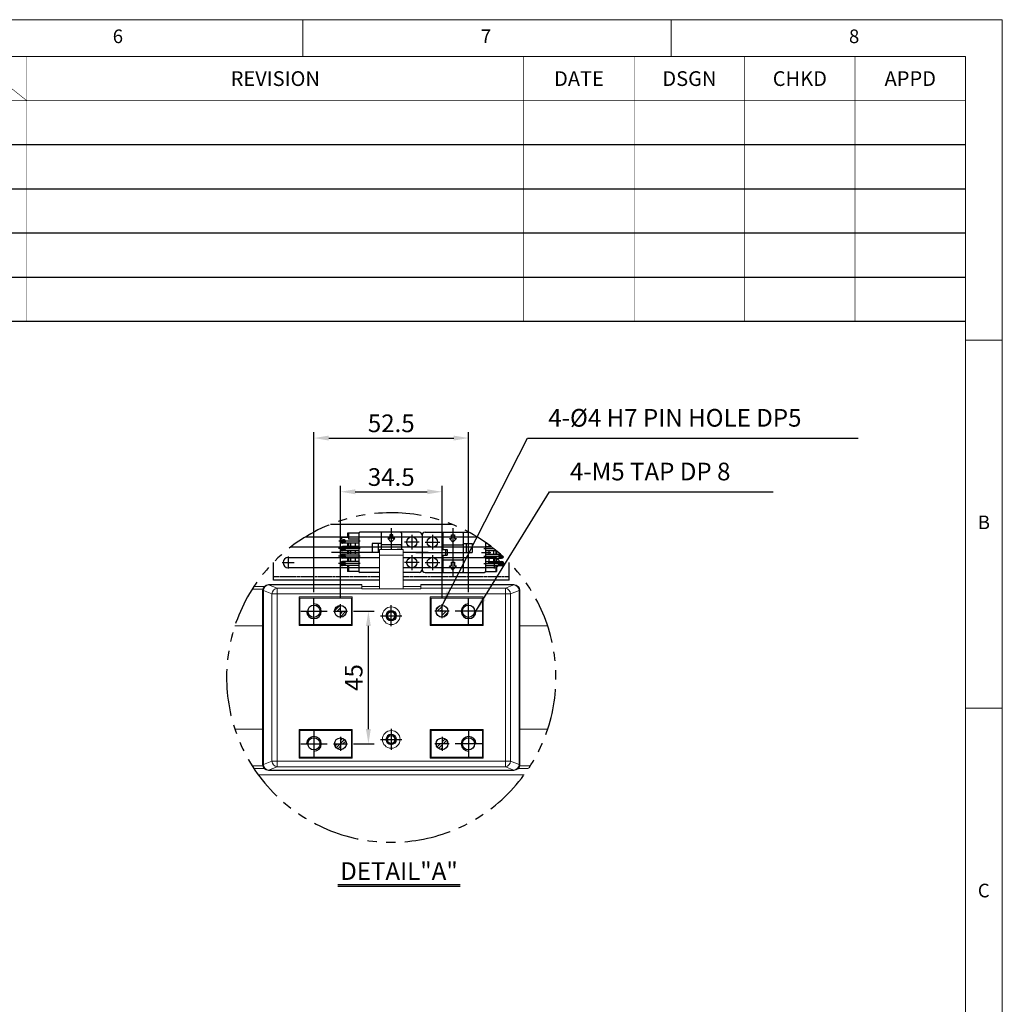
# Model space of a CAD drawing. Units: millimetres. Extents: x 10 to 1010, y 20 to 712.
# Drawn here: x 676 to 1010, y 378 to 712 of the extents above; entities that cross this region are included whole.
import ezdxf
from ezdxf.enums import TextEntityAlignment as Align

# ---------------------------------------------------------------- set-up
doc = ezdxf.new("R2010")
doc.units = ezdxf.units.MM
doc.header["$PDSIZE"] = -1
for name, pattern in [('CENTER2', [28.575, 19.05, -3.175, 3.175, -3.175]), ('HIDDEN', [0.375, 0.25, -0.125]), ('PHANTOM2', [31.75, 15.875, -3.175, 3.175, -3.175, 3.175, -3.175])]:
    doc.linetypes.add(name, pattern=pattern)
for name, color, linetype in [('1', 3, 'CENTER2'), ('2', 5, 'HIDDEN'), ('3', 6, 'PHANTOM2'), ('5', 4, 'Continuous'), ('RD', 1, 'Continuous'), ('표제란', 4, 'Continuous')]:
    doc.layers.add(name, color=color, linetype=linetype)
doc.styles.add('H', font='txt.shx')
doc.styles.get("Standard").update_dxf_attribs({"font": 'romans.shx', "bigfont": 'whgtxt.shx'})
doc.dimstyles.new('A3', dxfattribs={"dimscale": 2, "dimtxt": 3, "dimasz": 2.5, "dimexe": 1, "dimexo": 1, "dimgap": 1, "dimtad": 1, "dimdec": 4, "dimdsep": 46, "dimtxsty": 'Standard', "dimcen": 0, "dimclrd": 4, "dimclre": 4, "dimclrt": 9, "dimazin": 2, "dimtfac": 1, "dimtdec": 4, "dimtmove": 0, "dimatfit": 3, "dimfxl": 1, "dimtolj": 1, "dimarcsym": 0})
pattern_1 = [(45, (-785.731, -104.16015), (-0.5, 0.5), [])]

# ---------------------------------------------------------------- blocks, each defined once
blk = doc.blocks.new('표제란2')
at = {"linetype": 'Continuous', "lineweight": 0}
for p, q in [((410, 297), (10, 297)), ((410, 20), (410, 297))]:
    blk.add_line(p, q, dxfattribs=at)
at = {"layer": '표제란', "linetype": 'Continuous', "lineweight": 0}
for p, q in [((315, 297), (315, 292)), ((365, 292), (365, 297)), ((405, 292), (15, 292)), ((405, 292), (405, 56)), ((410, 253.5), (405, 253.5)), ((405, 203.5), (410, 203.5))]:
    blk.add_line(p, q, dxfattribs=at)
at = {"layer": '표제란', "linetype": 'Continuous', "lineweight": 0, "char_height": 1.85, "attachment_point": 1}
for s, insert in [('6', (289.17, 295.67)), ('7', (339.17, 295.67)), ('8', (389.17, 295.67)), ('B', (406.67, 229.67)), ('C', (406.67, 179.67))]:
    blk.add_mtext(s, dxfattribs=dict(at, insert=insert))
blk = doc.blocks.new('리비전')
for p, q in [((415, 280), (280, 280)), ((415, 274), (280, 274)), ((415, 268), (280, 268)), ((415, 262), (280, 262)), ((415, 256), (280, 256))]:
    blk.add_line(p, q)
at = {"const_width": 0.08}
for points in [[(280, 292), (415, 292)], [(415, 292), (415, 256)]]:
    blk.add_lwpolyline(points, dxfattribs=at)
at = {"layer": '표제란', "const_width": 0.08}
for points in [[(280, 292), (287.5, 286)], [(287.5, 292), (287.5, 256)], [(355, 256), (355, 292)], [(370, 256), (370, 292)], [(385, 256), (385, 292)], [(400, 256), (400, 292)], [(415, 286), (280, 286)]]:
    blk.add_lwpolyline(points, dxfattribs=at)
at = {"layer": '표제란'}
for s, p in [('REVISION', (321.25, 289)), ('DATE', (362.5, 289)), ('DSGN', (377.5, 289)), ('CHKD', (392.5, 289)), ('APPD', (407.5, 289))]:
    blk.add_text(s, height=2, dxfattribs=at).set_placement(p, align=Align.MIDDLE_CENTER)
blk = doc.blocks.new('dfwererqrq')
at = {"color": 7, "linetype": 'Continuous', "lineweight": 15}
for p, q in [((406.37, -158.28), (406.37, -160.21)), ((414.37, -158.28), (406.37, -158.28)), ((406.37, -160.21), (406.37, -171.67)), ((414.37, -160.21), (406.37, -160.21)), ((414.37, -160.21), (414.37, -158.28)), ((414.37, -171.67), (414.37, -160.21)), ((368.7, -170.24), (368.7, -170.28)), ((400.37, -170.28), (368.7, -170.28)), ((368.7, -170.28), (371.62, -171.44)), ((400.37, -170.28), (400.37, -170.24)), ((400.37, -171.44), (400.37, -170.28)), ((420.37, -170.24), (420.37, -170.28)), ((420.37, -170.28), (420.37, -171.44)), ((452.04, -170.28), (420.37, -170.28)), ((449.12, -171.44), (452.04, -170.28)), ((452.04, -170.24), (452.04, -170.28)), ((366.7, -172.24), (366.93, -172.24)), ((366.93, -172.24), (366.93, -231.31)), ((369.86, -173.4), (366.93, -172.24)), ((369.86, -230.15), (369.86, -173.4)), ((369.86, -173.4), (371.62, -173.4)), ((371.62, -171.44), (400.37, -171.44)), ((371.62, -171.44), (371.62, -173.4)), ((371.62, -173.4), (371.62, -230.15)), ((449.12, -173.4), (371.62, -173.4)), ((400.37, -170.84), (406.37, -170.84)), ((400.37, -171.67), (400.37, -171.44)), ((420.37, -171.67), (400.37, -171.67)), ((414.37, -170.84), (420.37, -170.84)), ((420.37, -171.44), (449.12, -171.44)), ((420.37, -171.44), (420.37, -171.67)), ((449.12, -171.44), (449.12, -173.4)), ((449.12, -230.15), (449.12, -173.4)), ((449.12, -173.4), (450.88, -173.4)), ((453.81, -172.24), (450.88, -173.4)), ((450.88, -173.4), (450.88, -230.15)), ((453.81, -172.24), (454.04, -172.24)), ((453.81, -231.31), (453.81, -172.24)), ((379.12, -174.43), (379.12, -184.13)), ((397.12, -174.43), (379.12, -174.43)), ((396.87, -174.78), (379.37, -174.78)), ((379.37, -183.78), (379.37, -174.78)), ((396.87, -174.78), (397.12, -174.78)), ((396.87, -174.78), (396.87, -183.78)), ((397.12, -184.13), (397.12, -174.43)), ((441.62, -174.43), (423.62, -174.43)), ((423.62, -174.43), (423.62, -184.13)), ((423.62, -174.78), (423.87, -174.78)), ((441.37, -174.78), (423.87, -174.78)), ((423.87, -174.78), (423.87, -183.78)), ((441.37, -183.78), (441.37, -174.78)), ((441.62, -184.13), (441.62, -174.43)), ((396.87, -183.78), (379.37, -183.78)), ((397.12, -183.78), (396.87, -183.78)), ((423.87, -183.78), (423.62, -183.78)), ((441.37, -183.78), (423.87, -183.78)), ((379.12, -184.13), (397.12, -184.13)), ((423.62, -184.13), (441.62, -184.13)), ((379.12, -219.43), (379.12, -229.13)), ((397.12, -219.43), (379.12, -219.43)), ((396.87, -219.78), (379.37, -219.78)), ((379.37, -228.78), (379.37, -219.78)), ((396.87, -219.78), (397.12, -219.78)), ((396.87, -219.78), (396.87, -228.78)), ((397.12, -229.13), (397.12, -219.43)), ((441.62, -219.43), (423.62, -219.43)), ((423.62, -219.43), (423.62, -229.13)), ((423.62, -219.78), (423.87, -219.78)), ((423.87, -219.78), (423.87, -228.78)), ((441.37, -219.78), (423.87, -219.78)), ((441.37, -228.78), (441.37, -219.78)), ((441.62, -229.13), (441.62, -219.43)), ((366.93, -231.31), (369.86, -230.15)), ((369.86, -230.15), (371.62, -230.15)), ((371.62, -230.15), (371.62, -232.11)), ((371.62, -230.15), (449.12, -230.15)), ((379.12, -229.13), (397.12, -229.13)), ((396.87, -228.78), (379.37, -228.78)), ((397.12, -228.78), (396.87, -228.78)), ((423.87, -228.78), (423.62, -228.78)), ((423.62, -229.13), (441.62, -229.13)), ((441.37, -228.78), (423.87, -228.78)), ((449.12, -230.15), (449.12, -232.11)), ((449.12, -230.15), (450.88, -230.15)), ((450.88, -230.15), (453.81, -231.31)), ((366.7, -231.31), (366.93, -231.31)), ((371.62, -232.11), (368.7, -233.27)), ((368.7, -233.27), (368.7, -233.31)), ((368.7, -233.27), (452.04, -233.27)), ((449.12, -232.11), (371.62, -232.11)), ((452.04, -233.27), (449.12, -232.11)), ((452.04, -233.27), (452.04, -233.31)), ((453.81, -231.31), (454.04, -231.31))]:
    blk.add_line(p, q, dxfattribs=at)
at = {"color": 7, "linetype": 'Continuous', "lineweight": 15, "flags": 128}
for points in [[(389.37, -183.78), (390.34, -183.87), (391.12, -184.09)], [(429.62, -184.09), (430.39, -183.87), (431.37, -183.78)], [(391.21, -219.43), (390.34, -219.68), (389.37, -219.78)], [(431.37, -219.78), (430.39, -219.68), (429.62, -219.46)]]:
    blk.add_lwpolyline(points, dxfattribs=at)
at = {"color": 7, "linetype": 'Continuous', "lineweight": 15}
for centre, radius in [((410.37, -180.78), 3), ((410.37, -180.78), 1.8), ((410.37, -180.78), 1.5), ((410.37, -180.78), 1.25), ((410.37, -222.78), 3), ((410.37, -222.78), 1.8), ((410.37, -222.78), 1.5), ((410.37, -222.78), 1.25)]:
    blk.add_circle(centre, radius, dxfattribs=at)
for centre, radius, start, end in [((368.7, -172.24), 2, 90, 180), ((369.04, -172.37), 2.11, 99.3208, 176.5588), ((452.04, -172.24), 2, 0, 90), ((451.7, -172.37), 2.11, 3.4404, 80.68), ((371.96, -173.53), 2.11, 99.3196, 176.5604), ((448.77, -173.53), 2.11, 3.4396, 80.6804), ((371.96, -230.03), 2.11, 183.4396, 260.6804), ((448.77, -230.03), 2.11, 279.3196, 356.5604), ((368.7, -231.31), 2, 180, 270), ((369.04, -231.18), 2.11, 183.4412, 260.6792), ((451.7, -231.18), 2.11, 279.32, 356.5596), ((452.04, -231.31), 2, 270, 0)]:
    blk.add_arc(centre, radius, start, end, dxfattribs=at)
for points in [[(400.37, -170.24), (368.7, -170.24)], [(452.04, -170.24), (420.37, -170.24)], [(366.7, -172.24), (366.7, -231.31)], [(454.04, -231.31), (454.04, -172.24)], [(368.7, -233.31), (452.04, -233.31)]]:
    blk.add_open_spline(points, degree=1, dxfattribs=at)
blk = doc.blocks.new('*D50')
at = {"color": 4, "lineweight": -2, "transparency": 16777216}
for p, q in [((776.25, 518.17), (776.25, 572.47)), ((828.75, 518.17), (828.75, 572.47)), ((781.25, 570.47), (823.75, 570.47))]:
    blk.add_line(p, q, dxfattribs=at)
at = {"color": 4, "transparency": 16777216}
for points in [[(781.25, 571.3), (781.25, 569.63), (776.25, 570.47)], [(823.75, 571.3), (823.75, 569.63), (828.75, 570.47)]]:
    blk.add_solid(points, dxfattribs=at)
at = {"layer": 'Defpoints', "color": 0, "transparency": 16777216}
for p in [(828.75, 570.47), (776.25, 516.17), (828.75, 516.17)]:
    blk.add_point(p, dxfattribs=at)
at = {"color": 9, "transparency": 16777216, "insert": (802.5, 575.47), "char_height": 6, "attachment_point": 5}
blk.add_mtext('\\A1;52.5', dxfattribs=at)
blk = doc.blocks.new('*D51')
at = {"color": 4, "lineweight": -2, "transparency": 16777216}
for p, q in [((785.25, 516.07), (785.25, 554.24)), ((790.25, 552.24), (814.75, 552.24)), ((819.75, 516.07), (819.75, 554.24))]:
    blk.add_line(p, q, dxfattribs=at)
at = {"color": 4, "transparency": 16777216}
for points in [[(790.25, 553.07), (790.25, 551.4), (785.25, 552.24)], [(814.75, 553.07), (814.75, 551.4), (819.75, 552.24)]]:
    blk.add_solid(points, dxfattribs=at)
at = {"layer": 'Defpoints', "color": 0, "transparency": 16777216}
for p in [(819.75, 552.24), (785.25, 514.07), (819.75, 514.07)]:
    blk.add_point(p, dxfattribs=at)
at = {"color": 9, "transparency": 16777216, "insert": (802.5, 557.24), "char_height": 6, "attachment_point": 5}
blk.add_mtext('\\A1;34.5', dxfattribs=at)
blk = doc.blocks.new('*D56')
at = {"color": 4, "lineweight": -2, "transparency": 16777216}
for p, q in [((789.65, 511.67), (796.74, 511.67)), ((794.74, 471.67), (794.74, 506.67)), ((789.65, 466.67), (796.74, 466.67))]:
    blk.add_line(p, q, dxfattribs=at)
at = {"color": 4, "transparency": 16777216}
for points in [[(793.9, 506.67), (795.57, 506.67), (794.74, 511.67)], [(793.9, 471.67), (795.57, 471.67), (794.74, 466.67)]]:
    blk.add_solid(points, dxfattribs=at)
at = {"layer": 'Defpoints', "color": 0, "transparency": 16777216}
for p in [(787.65, 511.67), (794.74, 511.67), (787.65, 466.67)]:
    blk.add_point(p, dxfattribs=at)
at = {"color": 9, "transparency": 16777216, "insert": (789.74, 489.17), "char_height": 6, "attachment_point": 5, "rotation": 90}
blk.add_mtext('\\A1;45', dxfattribs=at)

msp = doc.modelspace()

# ---------------------------------------------------------------- hatches: boundary and pattern name
h = msp.add_hatch()
h.set_pattern_fill('JIS_WOOD', color=1)
h.set_pattern_definition(pattern_1)
h.paths.add_polyline_path([(785.25216, 513.67102, 0.414213562), (783.25216, 511.67102), (785.25216, 511.67102)])
h.paths.add_polyline_path([(787.25216, 511.67102), (785.25216, 511.67102), (785.25216, 509.67102, 0.414213562)])
h.paths.add_polyline_path([(819.75216, 513.67102, 0.414213562), (817.75216, 511.67102), (819.75216, 511.67102)])
h.paths.add_polyline_path([(821.75216, 511.67102), (819.75216, 511.67102), (819.75216, 509.67102, 0.414213562)])
h = msp.add_hatch()
h.set_pattern_fill('JIS_WOOD', color=1)
h.set_pattern_definition(pattern_1)
h.paths.add_polyline_path([(785.25216, 464.67102), (785.25216, 466.67102), (783.25216, 466.67102, 0.414213562)])
h.paths.add_polyline_path([(787.25216, 466.67102, 0.414213562), (785.25216, 468.67102), (785.25216, 466.67102)])
h.paths.add_polyline_path([(819.75216, 466.67102), (817.75216, 466.67102, 0.414213562), (819.75216, 464.67102)])
h.paths.add_polyline_path([(819.75216, 466.67102), (821.75216, 466.67102, 0.414213562), (819.75216, 468.67102)])

# ---------------------------------------------------------------- linework, layer by layer
for p, q in [((823.09605, 541.17102), (781.90827, 541.17102)), ((791.47717, 538.17102), (787.67717, 538.17102)), ((787.67717, 538.17102), (787.67717, 536.72102)), ((787.97717, 538.17102), (787.97717, 536.18102)), ((791.47717, 538.17102), (791.47717, 525.17102)), ((811.97717, 538.47102), (791.77717, 538.47102)), ((799.02717, 538.17102), (799.02717, 532.67102)), ((802.50217, 539.83645), (802.50217, 534.17102)), ((805.97717, 538.17102), (805.97717, 532.67102)), ((813.97717, 538.47102), (828.91463, 538.47102)), ((819.97717, 538.17102), (819.97717, 532.67102)), ((823.45217, 539.83645), (823.45217, 534.17102)), ((826.92717, 538.17102), (826.92717, 525.17102)), ((773.38094, 536.92102), (831.62339, 536.92102)), ((791.97717, 535.48103), (784.69422, 535.48103)), ((785.27717, 535.75103), (785.27717, 535.48103)), ((786.57717, 535.88102), (786.07717, 535.88102)), ((786.57717, 535.08102), (786.07717, 535.08102)), ((787.97717, 536.72102), (786.24717, 536.72102)), ((791.47717, 536.18102), (787.97717, 536.18102)), ((801.30216, 536.37102), (802.50216, 535.07102)), ((802.00217, 536.37102), (801.30217, 536.37102)), ((802.00217, 537.67102), (802.00217, 536.37102)), ((803.00217, 537.67102), (802.00217, 537.67102)), ((802.50216, 535.07102), (803.70216, 536.37102)), ((803.00217, 536.37102), (803.00217, 537.67102)), ((803.70216, 536.37102), (803.00217, 536.37102)), ((811.98217, 535.17102), (806.98217, 535.17102)), ((809.48217, 537.67102), (809.48217, 532.67102)), ((812.97717, 537.47102), (812.97717, 525.87102)), ((812.97717, 537.47102), (812.97717, 525.87102)), ((813.97217, 535.17102), (818.97217, 535.17102)), ((816.47217, 537.67102), (816.47217, 532.67102)), ((823.45217, 535.07102), (822.25217, 536.37102)), ((822.25217, 536.37102), (822.95217, 536.37102)), ((822.95217, 537.67102), (823.95217, 537.67102)), ((822.95217, 536.37102), (822.95217, 537.67102)), ((824.65217, 536.37102), (823.45217, 535.07102)), ((823.95217, 537.67102), (823.95217, 536.37102)), ((823.95217, 536.37102), (824.65216, 536.37102)), ((834.47717, 535.05901), (834.47717, 525.17102)), ((836.7081, 533.42102), (768.29623, 533.42102)), ((791.97717, 532.94102), (784.63744, 532.94102)), ((791.47717, 534.78102), (785.97717, 534.78102)), ((791.47717, 533.64103), (785.97717, 533.64103)), ((791.47717, 532.24102), (785.97717, 532.24102)), ((786.57717, 533.34102), (786.07717, 533.34102)), ((786.57717, 532.54102), (786.07717, 532.54102)), ((787.67717, 534.78102), (787.67717, 533.64103)), ((787.67717, 532.24102), (787.67717, 531.10102)), ((787.97717, 534.78102), (787.97717, 533.64103)), ((787.97717, 532.24102), (787.97717, 531.10102)), ((788.67717, 534.78102), (788.67717, 533.64103)), ((788.67717, 532.24102), (788.67717, 531.10102)), ((790.27717, 534.78102), (790.27717, 533.64103)), ((790.27717, 532.24102), (790.27717, 531.10102)), ((796.02717, 534.67102), (796.02717, 531.67102)), ((799.02717, 534.67102), (796.02717, 534.67102)), ((798.50217, 531.67102), (796.02717, 531.67102)), ((798.02717, 534.67102), (798.02717, 531.67102)), ((805.67717, 534.17102), (799.32717, 534.17102)), ((805.97717, 532.67102), (804.47717, 532.67102)), ((819.97717, 532.67102), (821.47717, 532.67102)), ((820.27717, 534.17102), (826.62717, 534.17102)), ((820.97717, 532.67102), (820.97717, 530.67102)), ((821.47717, 532.67102), (821.47717, 530.67102)), ((826.92717, 534.67102), (829.92717, 534.67102)), ((826.92717, 531.67102), (829.92717, 531.67102)), ((827.92717, 534.67102), (827.92717, 531.67102)), ((829.92717, 534.67102), (829.92717, 531.67102)), ((833.97717, 532.94102), (837.3202, 532.94102)), ((834.47717, 534.78102), (834.87246, 534.78102)), ((834.47717, 533.64103), (836.42159, 533.64103)), ((834.47717, 532.24102), (838.18246, 532.24102)), ((835.67717, 534.1991), (835.67717, 533.64103)), ((835.67717, 532.24102), (835.67717, 531.10102)), ((837.27717, 532.24102), (837.27717, 531.10102)), ((837.97717, 532.24102), (837.97717, 531.10102)), ((838.27717, 532.16239), (838.27717, 531.10102)), ((762.50217, 522.17102), (762.50217, 528.26205)), ((767.50217, 529.92102), (798.50217, 529.92102)), ((791.97717, 530.40102), (784.63744, 530.40102)), ((791.47717, 531.10102), (785.97717, 531.10102)), ((791.47717, 529.70102), (785.97717, 529.70102)), ((791.47717, 528.56102), (785.97717, 528.56102)), ((786.57717, 530.80103), (786.07717, 530.80103)), ((786.57717, 530.00103), (786.07717, 530.00103)), ((786.57717, 528.26102), (786.07717, 528.26102)), ((787.67717, 529.70102), (787.67717, 528.56102)), ((787.97717, 529.70102), (787.97717, 528.56102)), ((788.67717, 529.70102), (788.67717, 528.56102)), ((790.27717, 529.70102), (790.27717, 528.56102)), ((806.50217, 529.92102), (837.50217, 529.92102)), ((811.98217, 528.17102), (806.98217, 528.17102)), ((809.48217, 530.67102), (809.48217, 525.67102)), ((813.97217, 528.17102), (818.97217, 528.17102)), ((816.47217, 530.67102), (816.47217, 525.67102)), ((819.97717, 530.67102), (819.97717, 525.17102)), ((819.97717, 530.67102), (821.47717, 530.67102)), ((820.27717, 529.17102), (826.62717, 529.17102)), ((822.95217, 527.07102), (822.95217, 528.37102)), ((822.95217, 528.37102), (823.95217, 528.37102)), ((823.45217, 529.17102), (823.45217, 523.73024)), ((823.95217, 528.37102), (823.95217, 527.07102)), ((833.97717, 530.40102), (840.29364, 530.40102)), ((834.47717, 531.10102), (839.51545, 531.10102)), ((834.47717, 529.70102), (839.97717, 529.70102)), ((834.47717, 528.56102), (839.97717, 528.56102)), ((835.67717, 529.70102), (835.67717, 528.56102)), ((837.27717, 529.70102), (837.27717, 528.56102)), ((837.97717, 529.70102), (837.97717, 528.56102)), ((838.27717, 529.70102), (838.27717, 528.56102)), ((839.37717, 530.80103), (839.85255, 530.80103)), ((839.37717, 530.00103), (839.87717, 530.00103)), ((839.37717, 528.26102), (839.87717, 528.26102)), ((842.50217, 522.17102), (842.50217, 528.26205)), ((798.50217, 526.42102), (767.50217, 526.42102)), ((791.97717, 527.86102), (784.63744, 527.86102)), ((791.47717, 527.16102), (785.97717, 527.16102)), ((786.57717, 527.46102), (786.07717, 527.46102)), ((787.67717, 527.16102), (787.67717, 525.17102)), ((791.47717, 525.17102), (787.67717, 525.17102)), ((787.97717, 527.16102), (787.97717, 525.17102)), ((798.50217, 524.87103), (791.77717, 524.87103)), ((837.50217, 526.42102), (806.50217, 526.42102)), ((811.97717, 524.87103), (806.50217, 524.87103)), ((813.97717, 524.87103), (834.17717, 524.87103)), ((823.45217, 525.77102), (822.25217, 527.07102)), ((822.25217, 527.07102), (822.95217, 527.07102)), ((824.65217, 527.07102), (823.45217, 525.77102)), ((823.95217, 527.07102), (824.65216, 527.07102)), ((833.97717, 527.86102), (841.31689, 527.86102)), ((834.47717, 527.16102), (839.97717, 527.16102)), ((834.47717, 525.17102), (838.27717, 525.17102)), ((837.97717, 527.16102), (837.97717, 525.17102)), ((838.27717, 527.16102), (838.27717, 525.17102)), ((839.37717, 527.46102), (839.87717, 527.46102)), ((798.50217, 522.17102), (762.50217, 522.17102)), ((842.50217, 522.17102), (806.50217, 522.17102))]:
    msp.add_line(p, q)
at = {"color": 7, "linetype": 'Continuous', "lineweight": 15}
for p, q in [((755.27313, 519.12978), (758.8761, 519.12978)), ((755.90881, 520.10916), (759.40542, 520.10916)), ((749.381, 506.67103), (758.83072, 506.67103)), ((846.1736, 506.67103), (855.62333, 506.67103)), ((758.83072, 471.67102), (749.381, 471.67102)), ((855.62333, 471.67102), (846.1736, 471.67102)), ((758.8761, 459.21227), (755.27313, 459.21227)), ((759.40542, 458.23289), (755.90881, 458.23289)), ((849.09551, 458.23289), (845.59891, 458.23289)), ((849.73119, 459.21227), (846.12821, 459.21227)), ((847.65865, 456.17102), (757.34568, 456.17102))]:
    msp.add_line(p, q, dxfattribs=at)
for centre, radius in [((809.48217, 535.17102), 1.75), ((816.47217, 535.17102), 1.75), ((809.48217, 528.17102), 1.75), ((816.47217, 528.17102), 1.75), ((776.25216, 511.67102), 2.06699), ((785.25216, 511.67102), 2), ((819.75216, 511.67102), 2), ((828.75216, 511.67102), 2.06699), ((776.25216, 466.67102), 2.06699), ((785.25216, 466.67102), 2), ((819.75216, 466.67102), 2), ((828.75216, 466.67102), 2.06699)]:
    msp.add_circle(centre, radius)
for centre, radius, start, end in [((791.77717, 538.17102), 0.3, 89.99999, 180), ((799.32717, 538.17102), 0.3, 89.99999, 180), ((805.67717, 538.17102), 0.3, 0.000003, 90.00001), ((811.97717, 537.47102), 1, 0.000003, 90.00001), ((813.97717, 537.47102), 1, 89.99999, 179.999997), ((820.27717, 538.17102), 0.3, 89.99999, 179.999997), ((826.62717, 538.17102), 0.3, 0, 90.00001), ((786.24717, 535.75103), 0.97, 89.99999, 180), ((785.97717, 535.48103), 0.7, 180, 270), ((786.07717, 535.48103), 0.4, 89.99999, 270.00001), ((786.57717, 535.48103), 0.4, 270, 90.00001), ((785.97717, 532.94102), 0.7, 89.99999, 270.00001), ((786.07717, 532.94102), 0.4, 89.99999, 270.00001), ((786.57717, 532.94102), 0.4, 270, 90.00001), ((799.32717, 534.47102), 0.3, 180, 270), ((805.67717, 534.47102), 0.3, 270, 0.000003), ((820.27717, 534.47102), 0.3, 179.999997, 270), ((826.62717, 534.47102), 0.3, 270, 0), ((767.50217, 528.17102), 1.75, 90, 270), ((785.97717, 530.40102), 0.7, 89.99999, 270.00001), ((785.97717, 527.86102), 0.7, 89.99999, 270.00001), ((786.07717, 530.40102), 0.4, 89.99999, 270.00001), ((786.07717, 527.86102), 0.4, 89.99999, 270.00001), ((786.57717, 530.40102), 0.4, 270, 90.00001), ((786.57717, 527.86102), 0.4, 270, 90.00001), ((820.27717, 528.87102), 0.3, 89.99999, 179.999997), ((826.62717, 528.87102), 0.3, 0, 90.00001), ((837.50217, 528.17102), 1.75, 270, 90), ((839.37717, 530.40102), 0.4, 89.99999, 270), ((839.37717, 527.86102), 0.4, 89.99999, 270), ((839.87717, 530.40102), 0.4, 269.99999, 2.2008507), ((839.87717, 527.86102), 0.4, 269.99999, 90.00001), ((839.97717, 530.40102), 0.7, 269.99999, 335.1343137), ((839.97717, 527.86102), 0.7, 269.99999, 90.00001), ((791.77717, 525.17102), 0.3, 180, 270), ((811.97717, 525.87102), 1, 270, 0.000003), ((813.97717, 525.87102), 1, 179.999997, 270), ((820.27717, 525.17102), 0.3, 179.999997, 270), ((826.62717, 525.17102), 0.3, 270, 0), ((834.17717, 525.17102), 0.3, 270, 0)]:
    msp.add_arc(centre, radius, start, end)
for p in [(808.4923, 529.61416), (817.46204, 529.61416), (785.27717, 527.86102), (791.47717, 525.17102), (810.47204, 526.72788), (815.48229, 526.72788), (819.97717, 525.17102), (826.92717, 525.17102), (834.47717, 525.17102), (840.67717, 527.86102)]:
    msp.add_point(p)
at = {"layer": '1'}
for p, q in [((798.50217, 531.67102), (782.18439, 531.67102)), ((802.50217, 534.17102), (802.50217, 532.67102)), ((815.0586, 531.67102), (806.50217, 531.67102)), ((810.89574, 531.67102), (838.85953, 531.67102)), ((823.45217, 534.17102), (823.45217, 529.17102)), ((765.46217, 528.17102), (769.54217, 528.17102)), ((767.50217, 530.21102), (767.50217, 526.13102)), ((835.46217, 528.17102), (839.54217, 528.17102)), ((837.50217, 530.21102), (837.50217, 526.13102)), ((776.25216, 507.17102), (776.25216, 516.17102)), ((828.75216, 507.17102), (828.75216, 516.17102)), ((771.75216, 511.67102), (780.75216, 511.67102)), ((782.85216, 511.67102), (787.65216, 511.67102)), ((785.25216, 509.27102), (785.25216, 514.07102)), ((802.50216, 506.57102), (802.50216, 513.77102)), ((822.15216, 511.67102), (817.35216, 511.67102)), ((819.75216, 509.27102), (819.75216, 514.07102)), ((833.25216, 511.67102), (824.25216, 511.67102)), ((798.90216, 510.17102), (806.10216, 510.17102)), ((802.50216, 471.77102), (802.50216, 464.57102)), ((776.25216, 471.17102), (776.25216, 462.17102)), ((785.25216, 469.07102), (785.25216, 464.27102)), ((798.90216, 468.17102), (806.10216, 468.17102)), ((819.75216, 469.07102), (819.75216, 464.27102)), ((828.75216, 471.17102), (828.75216, 462.17102)), ((771.75216, 466.67102), (780.75216, 466.67102)), ((782.85216, 466.67102), (787.65216, 466.67102)), ((822.15216, 466.67102), (817.35216, 466.67102)), ((833.25216, 466.67102), (824.25216, 466.67102))]:
    msp.add_line(p, q, dxfattribs=at)
at = {"layer": '2'}
for p, q in [((798.50217, 523.37102), (762.50217, 523.37102)), ((842.50217, 523.37102), (806.50217, 523.37102))]:
    msp.add_line(p, q, dxfattribs=at)
at = {"layer": '3'}
msp.add_arc((802.50216, 489.17102), 55.92949, 47.0472046, 44.3415376, dxfattribs=at)
at = {"layer": '5'}
for p, q in [((784.37387, 418.85482), (825.87387, 418.85482)), ((784.37387, 418.35482), (825.87387, 418.35482))]:
    msp.add_line(p, q, dxfattribs=at)
at = {"layer": 'RD'}
for centre, start, end in [((776.25216, 511.67102), 180, 90), ((828.75216, 511.67102), 90, 0), ((776.25216, 466.67102), 270, 180), ((828.75216, 466.67102), 0, 270)]:
    msp.add_arc(centre, 2.5, start, end, dxfattribs=at)

# ---------------------------------------------------------------- block references
at = {"xscale": 2.5, "yscale": 2.5, "zscale": 2.5}
for name, p in [('표제란2', (-15, -30)), ('리비전', (-40, -30))]:
    msp.add_blockref(name, p, dxfattribs=at)
msp.add_blockref('dfwererqrq', (392.13272, 690.94701))

# ---------------------------------------------------------------- texts
at = {"color": 9, "char_height": 6, "attachment_point": 7}
for s, insert in [('4-%%C4 H7 PIN HOLE DP5', (855.80983, 572.46572)), ('4-M5 TAP DP 8', (863.18695, 554.23563))]:
    msp.add_mtext(s, dxfattribs=dict(at, insert=insert))
at = {"color": 9, "insert": (805.13051, 423.45992), "char_height": 6, "attachment_point": 5, "style": 'H'}
msp.add_mtext_dynamic_manual_height_columns('{\\Fromans|c129;DETAIL"A"}', width=34.5115617, gutter_width=12.5, heights=[0], dxfattribs=at)

# ---------------------------------------------------------------- dimensions: what is measured, and where the dimension line sits
for base, p1, p2, override, picture, middle in [((828.75216, 570.46572), (776.25216, 516.17102), (828.75216, 516.17102), {"dimdec": 3, "dimtdec": 3, "dimatfit": 2}, '*D50', (802.50216, 575.46572)), ((819.75216, 552.23563), (785.25216, 514.07102), (819.75216, 514.07102), {"dimscale": 2, "dimdec": 3, "dimtdec": 3, "dimatfit": 2}, '*D51', (802.50216, 557.23563))]:
    dim = msp.add_linear_dim(base=base, p1=p1, p2=p2, dimstyle='A3', override=override)
    dim.commit()
    dim.dimension.update_dxf_attribs({"geometry": picture, "text_midpoint": middle})
dim = msp.add_linear_dim(base=(794.73693, 511.67102), p1=(787.65216, 466.67102), p2=(787.65216, 511.67102), angle=90, dimstyle='A3')
dim.commit()
dim.dimension.update_dxf_attribs({"geometry": '*D56', "text_midpoint": (789.73693, 489.17102)})

# ---------------------------------------------------------------- leaders
at = {"annotation_type": 0, "has_hookline": 1, "hookline_direction": 0}
for points, text_width in [([(819.75216, 513.67102), (848.80983, 570.46572), (853.80983, 570.46572)], 105.21429), ([(831.25216, 511.67102), (856.18695, 552.23563), (861.18695, 552.23563)], 69.05357)]:
    msp.add_leader(points, dimstyle='A3', override={"dimdec": 3, "dimtdec": 3, "dimatfit": 2}, dxfattribs=dict(at, text_width=text_width))

doc.saveas('drawing.dxf')
